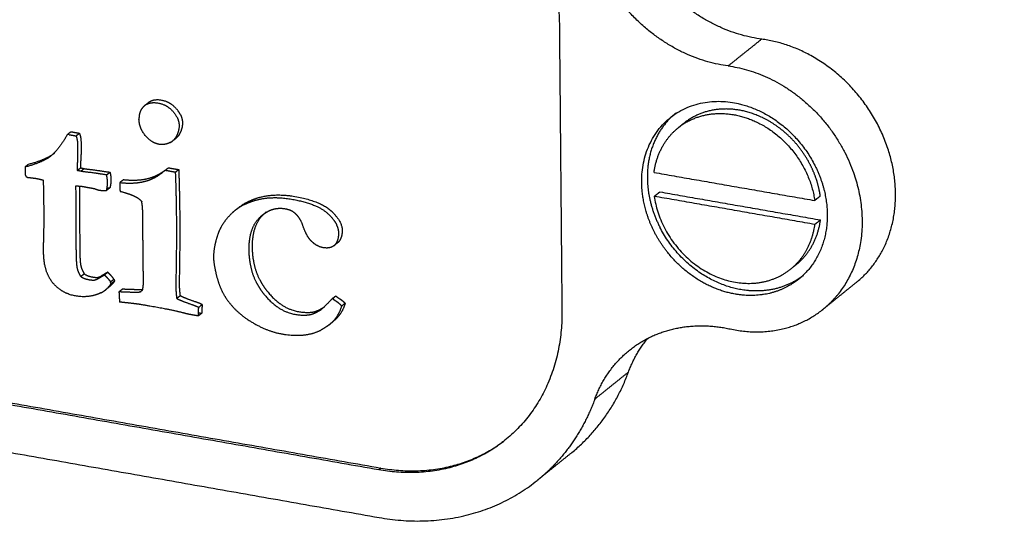
# Model space of a CAD drawing. Units: millimetres. Extents: x 0 to 2320, y 0 to 2076.
# Drawn here: x 1867 to 1889, y 1512 to 1523 of the extents above; entities that cross this region are included whole.
import ezdxf

# ---------------------------------------------------------------- set-up
doc = ezdxf.new("R2010")
doc.units = ezdxf.units.MM
doc.header["$MEASUREMENT"] = 0
doc.layers.add('PROIEZIONI 2D$Visible$Curves', color=7, linetype='Continuous', true_color=0x000000)
doc.layers.add('PROIEZIONI 2D$Visible$SceneSilhouetteCurves', color=7, linetype='Continuous', lineweight=50, true_color=0x000000)

msp = doc.modelspace()

# ---------------------------------------------------------------- linework, layer by layer
at = {"layer": 'PROIEZIONI 2D$Visible$Curves', "color": 9, "lineweight": -3, "true_color": 0xb0c4de}
for points, weights, degree in [([(1601.336, 1612.218), (1868.296, 1568.261), (2169.499, 1518.667)], [3887.37166448, 3666.40323313, 3445.43480178], 2), ([(2167.339, 1515.854), (1865.159, 1565.801), (1597.452, 1610.051)], [3433.69870672, 3654.77663086, 3875.854555], 2), ([(2166.861, 1514.971), (1864.867, 1564.946), (1597.307, 1609.223)], [3433.1553264, 3654.07646271, 3874.99759902], 2), ([(1601.601, 1603.557), (1864.924, 1559.687), (2161.531, 1510.272)], [3874.34457179, 3656.96108648, 3439.57760117], 2), ([(2152.251, 1502.352), (1893.27, 1545.991), (1659.892, 1585.315)], [3438.5204284, 3627.12993186, 3815.73943532], 2), ([(2160.566, 1509.528), (1937.627, 1546.71), (1733.761, 1580.712)], [3440.26659605, 3601.19853315, 3762.13047026], 2), ([(2150.33, 1443.401), (1862.929, 1495.251), (1606.9, 1541.44)], [3469.48794526, 3682.04597219, 3894.60399913], 2), ([(2156.832, 1438.487), (1864.74, 1491.402), (1604.982, 1538.459)], [3052.75320691, 3242.76000903, 3432.76681116], 2), ([(2159.075, 1437.925), (1867.376, 1490.778), (1607.914, 1537.79)], [3477.6260349, 3693.6644965, 3909.7029581], 2), ([(2163.965, 1431.579), (1865.722, 1485.944), (1601.106, 1534.179)], [3476.97300767, 3697.89414398, 3918.81528029], 2), ([(1883.233, 1522.393), (1881.008, 1522.686), (1880.225, 1524.978)], [3648.91118262, 2948.19636832, 3650.09054242], 2), ([(1882.497, 1521.805), (1880.271, 1522.098), (1879.487, 1524.392)], [3646.29365773, 2946.08252629, 3647.47301754], 2), ([(1878.795, 1522.713), (1878.823, 1519.566), (1878.851, 1516.422)], [3649.01351226, 3650.74771781, 3652.48192336], 2), ([(1883.233, 1522.393), (1882.865, 1522.099), (1882.497, 1521.805)], [3648.91118262, 3647.60242017, 3646.29365773], 2), ([(1869.715, 1520.947), (1869.736, 1520.964), (1869.758, 1520.981)], [3657.93381039, 3658.00946993, 3658.08512948], 2), ([(1869.758, 1520.981), (1869.751, 1520.975), (1869.745, 1520.969), (1869.738, 1520.962)], [3658.12646081, 3658.13589366, 3658.14516971, 3658.15429034], 3), ([(1869.738, 1520.962), (1869.738, 1520.962), (1869.738, 1520.961), (1869.738, 1520.961)], [3658.15429034, 3658.15464688, 3658.15500318, 3658.15535925], 3), ([(1869.758, 1520.981), (1869.762, 1520.984), (1869.766, 1520.988)], [3658.08512948, 3658.10019211, 3658.11525474], 2), ([(1881.231, 1520.675), (1881.293, 1520.724), (1881.354, 1520.773)], [3114.6068028, 3114.79303499, 3114.97926718], 2), ([(1868.006, 1520.305), (1867.878, 1520.083), (1867.758, 1519.926), (1867.645, 1519.835)], [3659.68243324, 3659.91945614, 3660.11305639, 3660.26388024], 3), ([(1868.006, 1520.305), (1868.043, 1520.334), (1868.081, 1520.364)], [3659.68243324, 3659.81330948, 3659.94418573], 2), ([(1868.043, 1520.298), (1868.031, 1520.301), (1868.019, 1520.303), (1868.006, 1520.305)], [3659.65369226, 3659.66327258, 3659.67285291, 3659.68243324], 3), ([(1868.043, 1520.298), (1868.093, 1520.29), (1868.144, 1520.281), (1868.194, 1520.272)], [3659.65369226, 3659.61458975, 3659.57548724, 3659.53638473], 3), ([(1868.194, 1520.272), (1868.231, 1520.302), (1868.268, 1520.331)], [3659.53638473, 3659.66726098, 3659.79813722], 2), ([(1870.255, 1520.124), (1870.289, 1520.142), (1870.319, 1520.164), (1870.344, 1520.191)], [3657.81201234, 3657.77182852, 3657.7332276, 3657.69645058], 3), ([(1870.384, 1520.218), (1870.351, 1520.192), (1870.317, 1520.166)], [3658.00571044, 3657.88876974, 3657.77182904], 2), ([(1870.345, 1520.193), (1870.345, 1520.192), (1870.344, 1520.192), (1870.344, 1520.191)], [3657.69393438, 3657.69477216, 3657.69561089, 3657.69645058], 3), ([(1870.344, 1520.191), (1870.344, 1520.191), (1870.345, 1520.192), (1870.345, 1520.192)], [3658.05624187, 3658.05563803, 3658.05503457, 3658.05443148], 3), ([(1870.345, 1520.192), (1870.355, 1520.198), (1870.365, 1520.204), (1870.375, 1520.211)], [3658.05443148, 3658.04209223, 3658.02990992, 3658.01789181], 3), ([(1867.718, 1519.893), (1867.682, 1519.864), (1867.645, 1519.836)], [3660.52156761, 3660.39409327, 3660.26661893], 2), ([(1867.153, 1519.652), (1867.116, 1519.622), (1867.079, 1519.593)], [3661.15847948, 3661.02760324, 3660.89672699], 2), ([(1884.398, 1519.628), (1884.667, 1519.099), (1884.671, 1518.545)], [3350.312724, 3379.24756599, 3646.21742224], 2), ([(1867.094, 1519.384), (1867.108, 1519.375), (1867.122, 1519.365), (1867.136, 1519.356)], [3661.00120116, 3660.99398454, 3660.98676792, 3660.97955129], 3), ([(1868.221, 1519.513), (1868.258, 1519.543), (1868.295, 1519.572)], [3659.93881665, 3660.06969289, 3660.20056914], 2), ([(1868.299, 1519.496), (1868.273, 1519.502), (1868.247, 1519.508), (1868.221, 1519.513)], [3659.88023031, 3659.89975909, 3659.91928787, 3659.93881665], 3), ([(1868.373, 1519.555), (1868.336, 1519.526), (1868.299, 1519.496)], [3660.1419828, 3660.01110655, 3659.88023031], 2), ([(1868.864, 1519.417), (1868.901, 1519.447), (1868.938, 1519.476)], [3659.42848158, 3659.55935782, 3659.69023407], 2), ([(1870.144, 1519.514), (1870.132, 1519.503), (1870.12, 1519.494), (1870.108, 1519.484)], [3658.25144247, 3658.26792174, 3658.28414669, 3658.30011895], 3), ([(1870.144, 1519.514), (1870.181, 1519.543), (1870.218, 1519.573)], [3658.25144247, 3658.38231871, 3658.51319495], 2), ([(1870.37, 1519.474), (1870.295, 1519.487), (1870.22, 1519.501), (1870.144, 1519.514)], [3658.07517703, 3658.13393218, 3658.19268732, 3658.25144247], 3), ([(1870.37, 1519.474), (1870.408, 1519.504), (1870.445, 1519.533)], [3658.07517703, 3658.20605327, 3658.33692952], 2), ([(1868.192, 1519.178), (1868.246, 1519.173), (1868.3, 1519.168), (1868.354, 1519.163)], [3660.15244486, 3660.10801353, 3660.0635822, 3660.01915088], 3), ([(1869.23, 1519.308), (1869.193, 1519.279), (1869.156, 1519.249)], [3659.52827041, 3659.39739417, 3659.26651792], 2), ([(1869.156, 1519.249), (1869.157, 1519.185), (1869.157, 1519.12), (1869.158, 1519.056)], [3659.26651792, 3659.30223672, 3659.33795551, 3659.37367431], 3), ([(1868.938, 1519.136), (1868.901, 1519.106), (1868.864, 1519.077)], [3659.88119957, 3659.75032333, 3659.61944709], 2), ([(1868.877, 1519.134), (1868.896, 1519.134), (1868.916, 1519.135), (1868.938, 1519.136)], [3659.93626794, 3659.91969802, 3659.9013814, 3659.88119957], 3), ([(1871.883, 1518.766), (1871.827, 1518.738), (1871.775, 1518.706), (1871.727, 1518.671)], [3657.14676804, 3657.21129993, 3657.27470285, 3657.33694918], 3), ([(1871.726, 1518.672), (1871.745, 1518.687), (1871.764, 1518.701)], [3657.51415653, 3657.58061891, 3657.64708128], 2), ([(1872.289, 1518.541), (1872.326, 1518.57), (1872.363, 1518.594), (1872.402, 1518.614)], [3656.91708879, 3656.86898619, 3656.82257179, 3656.77777514], 3), ([(1872.289, 1518.541), (1872.325, 1518.57), (1872.361, 1518.598)], [3656.91799368, 3657.04496369, 3657.1719337], 2), ([(1882.873, 1518.596), (1882.873, 1518.597), (1882.872, 1518.597)], [3450.89029938, 3451.03927213, 3451.1897517], 2), ([(1884.671, 1518.545), (1884.68, 1517.417), (1883.772, 1516.954)], [3646.21742224, 2982.73683111, 3145.3373455], 2), ([(1873.928, 1517.926), (1873.895, 1517.9), (1873.862, 1517.874)], [3656.18595274, 3656.06955236, 3655.95315198], 2), ([(1873.888, 1517.9), (1873.889, 1517.901), (1873.889, 1517.901), (1873.89, 1517.901)], [3656.23536357, 3656.23465374, 3656.23394373, 3656.23323353], 3), ([(1874.832, 1512.949), (1861.952, 1515.219), (1849.142, 1517.475)], [3657.9457052, 3667.99113621, 3678.03656721], 2), ([(1868.374, 1517.247), (1868.337, 1517.217), (1868.3, 1517.188)], [3661.43809582, 3661.30721958, 3661.17634333], 2), ([(1868.816, 1517.224), (1868.853, 1517.254), (1868.89, 1517.283)], [3660.703245, 3660.83412125, 3660.96499749], 2), ([(1868.816, 1517.224), (1868.871, 1517.171), (1868.917, 1517.12), (1868.949, 1517.071)], [3660.703245, 3660.68445549, 3660.67322022, 3660.67205725], 3), ([(1869.024, 1517.13), (1868.991, 1517.179), (1868.945, 1517.23), (1868.89, 1517.283)], [3660.93380974, 3660.93497271, 3660.94620798, 3660.96499749], 3), ([(1868.873, 1516.923), (1868.906, 1516.954), (1868.936, 1516.989), (1868.963, 1517.028)], [3660.82227512, 3660.77505969, 3660.72899483, 3660.68415523], 3), ([(1868.949, 1517.071), (1868.986, 1517.1), (1869.024, 1517.13)], [3660.67205725, 3660.80293349, 3660.93380974], 2), ([(1868.963, 1517.028), (1868.958, 1517.042), (1868.954, 1517.057), (1868.949, 1517.071)], [3660.68415523, 3660.68012257, 3660.67608991, 3660.67205725], 3), ([(1869.037, 1517.087), (1869, 1517.058), (1868.963, 1517.028)], [3660.94590771, 3660.81503147, 3660.68415523], 2), ([(1884.107, 1517.181), (1884.076, 1517.156), (1884.045, 1517.131)], [3114.2025541, 3114.10842498, 3114.01429586], 2), ([(1885.31, 1517.06), (1884.943, 1516.764), (1884.576, 1516.468)], [3116.13761725, 3115.02030269, 3113.90298813], 2), ([(1868.739, 1516.831), (1868.777, 1516.85), (1868.812, 1516.873), (1868.844, 1516.898)], [3660.99104748, 3660.94707264, 3660.90392795, 3660.8616649], 3), ([(1868.844, 1516.898), (1868.854, 1516.906), (1868.863, 1516.915), (1868.873, 1516.923)], [3660.8616649, 3660.84844822, 3660.83531777, 3660.82227512], 3), ([(1868.869, 1516.92), (1868.869, 1516.92), (1868.869, 1516.92)], [3660.95476695, 3660.95464183, 3660.95451672], 2), ([(1868.917, 1516.958), (1868.895, 1516.94), (1868.872, 1516.923)], [3661.12395458, 3661.04535497, 3660.96675535], 2), ([(1869.21, 1516.91), (1869.173, 1516.881), (1869.135, 1516.851)], [3660.89374065, 3660.7628644, 3660.63198816], 2), ([(1869.135, 1516.851), (1869.139, 1516.777), (1869.143, 1516.703), (1869.147, 1516.629)], [3660.63198816, 3660.6701156, 3660.70824305, 3660.7463705], 3), ([(1869.601, 1516.852), (1869.608, 1516.855), (1869.614, 1516.86), (1869.62, 1516.864)], [3660.22310818, 3660.21484104, 3660.20683551, 3660.19912272], 3), ([(1870.402, 1516.709), (1870.439, 1516.738), (1870.476, 1516.768)], [3659.60056115, 3659.73143739, 3659.86231364], 2), ([(1870.884, 1516.514), (1870.922, 1516.544), (1870.959, 1516.573)], [3659.28633586, 3659.41721211, 3659.54808835], 2), ([(1873.816, 1516.704), (1873.853, 1516.733), (1873.89, 1516.763)], [3656.61009383, 3656.74097008, 3656.87184632], 2), ([(1873.824, 1516.697), (1873.821, 1516.699), (1873.818, 1516.702), (1873.816, 1516.704)], [3656.6066497, 3656.60778554, 3656.60893348, 3656.61009383], 3), ([(1873.897, 1516.646), (1873.879, 1516.655), (1873.856, 1516.671), (1873.824, 1516.697)], [3656.5711597, 3656.58167623, 3656.59333137, 3656.6066497], 3), ([(1874.021, 1516.541), (1873.988, 1516.58), (1873.946, 1516.614), (1873.897, 1516.646)], [3656.52166085, 3656.52836639, 3656.54632121, 3656.5711597], 3), ([(1874.095, 1516.6), (1874.058, 1516.571), (1874.021, 1516.541)], [3656.78341334, 3656.65253709, 3656.52166085], 2), ([(1849.156, 1516.435), (1861.964, 1514.176), (1874.842, 1511.904)], [3678.61463573, 3668.56920472, 3658.52377372], 2), ([(1870.877, 1516.325), (1870.879, 1516.388), (1870.882, 1516.451), (1870.884, 1516.514)], [3659.39919895, 3659.36157792, 3659.32395689, 3659.28633586], 3), ([(1870.951, 1516.384), (1870.914, 1516.355), (1870.877, 1516.325)], [3659.66095144, 3659.5300752, 3659.39919895], 2), ([(1870.88, 1516.394), (1870.901, 1516.391), (1870.924, 1516.388), (1870.951, 1516.384)], [3659.71753033, 3659.70127778, 3659.68246815, 3659.66095144], 3), ([(1873.646, 1516.526), (1873.632, 1516.515), (1873.619, 1516.504)], [3657.18760666, 3657.13877523, 3657.08994381], 2), ([(1873.784, 1516.163), (1873.902, 1516.268), (1873.981, 1516.393), (1874.021, 1516.541)], [3656.94059297, 3656.77875314, 3656.63993398, 3656.52166085], 3), ([(1878.851, 1516.422), (1878.866, 1514.614), (1877.602, 1513.599)], [3652.48192336, 3099.28679134, 3120.55576605], 2), ([(1882.544, 1516.039), (1883.724, 1515.782), (1884.576, 1516.468)], [3649.47036136, 3359.02836769, 3642.17288387], 2), ([(1873.749, 1516.133), (1873.761, 1516.143), (1873.773, 1516.153), (1873.784, 1516.163)], [3656.98855197, 3656.97234561, 3656.95636004, 3656.94059297], 3), ([(1873.823, 1516.192), (1873.804, 1516.177), (1873.785, 1516.162)], [3657.25027671, 3657.18360038, 3657.11692406], 2), ([(1880.741, 1515.837), (1881.559, 1516.253), (1882.544, 1516.039)], [3299.89115828, 3301.95992654, 3649.47036136], 2), ([(1879.573, 1514.501), (1879.907, 1515.408), (1880.734, 1515.833)], [3652.92504576, 3299.46077594, 3299.87926381], 2), ([(1880.31, 1515.093), (1880.462, 1515.507), (1880.734, 1515.833)], [3655.54257065, 3485.26790001, 3397.05838083], 2), ([(1880.734, 1515.833), (1880.738, 1515.835), (1880.741, 1515.837)], [3554.93919784, 3554.29844378, 3553.66634715], 2), ([(1879.045, 1513.31), (1879.909, 1514.005), (1880.31, 1515.093)], [3345.41188429, 3403.28630752, 3655.54257065], 2), ([(1880.31, 1515.093), (1879.942, 1514.797), (1879.573, 1514.501)], [3655.54257065, 3654.2338082, 3652.92504576], 2), ([(1879.573, 1514.501), (1879.262, 1513.656), (1878.66, 1513.037)], [3652.92504576, 3577.29300813, 3621.06455881], 2), ([(1879.046, 1513.311), (1878.677, 1513.014), (1878.308, 1512.717)], [3122.63985367, 3121.52252532, 3120.40519697], 2), ([(1878.309, 1512.718), (1878.493, 1512.866), (1878.659, 1513.036)], [3343.11865919, 3355.30604143, 3376.06951192], 2), ([(1878.659, 1513.036), (1878.659, 1513.037), (1878.66, 1513.037)], [3376.06951192, 3376.14865942, 3376.22793153], 2), ([(1874.842, 1511.904), (1876.857, 1511.549), (1878.309, 1512.718)], [3658.52377372, 3249.88770169, 3343.11865919], 2)]:
    msp.add_rational_spline(points, weights, degree=degree, dxfattribs=at)
at = {"layer": 'PROIEZIONI 2D$Visible$Curves', "color": 9, "true_color": 0xb0c4de}
for points, weights in [([(1784.054, 1582.205), (1969.047, 1551.747), (2169.501, 1518.745)], [3305.68570065, 3178.20991691, 3050.73413317]), ([(2075.798, 1447.246), (1877.166, 1483.469), (1693.998, 1516.873)], [3109.76561217, 3241.04157435, 3372.31753653])]:
    msp.add_rational_spline(points, weights, degree=2, dxfattribs=at)
at = {"layer": 'PROIEZIONI 2D$Visible$Curves', "color": 18, "lineweight": -3, "true_color": 0x030303}
for points, weights, degree in [([(1878.247, 1524.878), (1878.785, 1523.821), (1878.795, 1522.713)], [3171.14929738, 3288.84501706, 3649.01351226], 2), ([(1869.766, 1520.988), (1869.766, 1520.988), (1869.766, 1520.988), (1869.766, 1520.988)], [3658.11532427, 3658.1153218, 3658.11531933, 3658.11531685], 3), ([(1868.081, 1520.364), (1868.143, 1520.353), (1868.206, 1520.342), (1868.268, 1520.331)], [3659.94418573, 3659.89550289, 3659.84682006, 3659.79813722], 3), ([(1868.295, 1519.572), (1868.321, 1519.566), (1868.347, 1519.561), (1868.373, 1519.555)], [3660.20056914, 3660.18104036, 3660.16151158, 3660.1419828], 3), ([(1870.218, 1519.573), (1870.294, 1519.559), (1870.369, 1519.546), (1870.445, 1519.533)], [3658.51319495, 3658.45443981, 3658.39568466, 3658.33692952], 3), ([(1872.361, 1518.599), (1872.349, 1518.589), (1872.337, 1518.579), (1872.325, 1518.568)], [3657.18136152, 3657.19755571, 3657.2139409, 3657.23051978], 3), ([(1873.922, 1517.921), (1873.912, 1517.914), (1873.901, 1517.907), (1873.89, 1517.901)], [3656.19380041, 3656.20701467, 3656.22015547, 3656.23323353], 3), ([(1849.193, 1517.515), (1862.002, 1515.258), (1874.881, 1512.989)], [3678.21106887, 3668.16563786, 3658.12020686], 2), ([(1869.037, 1517.087), (1869.004, 1517.037), (1868.964, 1516.994), (1868.918, 1516.957)], [3660.94590771, 3661.00326035, 3661.06261752, 3661.12382291], 3), ([(1869.024, 1517.13), (1869.028, 1517.115), (1869.033, 1517.101), (1869.037, 1517.087)], [3660.93380974, 3660.9378424, 3660.94187506, 3660.94590771], 3), ([(1869.65, 1516.901), (1869.651, 1516.901), (1869.651, 1516.901), (1869.651, 1516.901)], [3660.51188417, 3660.51169037, 3660.51149669, 3660.51130311], 3), ([(1870.959, 1516.573), (1870.956, 1516.51), (1870.953, 1516.447), (1870.951, 1516.384)], [3659.54808835, 3659.58570938, 3659.62333041, 3659.66095144], 3), ([(1874.095, 1516.6), (1874.051, 1516.437), (1873.961, 1516.303), (1873.823, 1516.193)], [3656.78341334, 3656.91320945, 3657.06775007, 3657.2503059], 3), ([(1873.825, 1516.697), (1873.853, 1516.726), (1873.875, 1516.748), (1873.89, 1516.763)], [3656.96547097, 3656.92417994, 3656.89325905, 3656.87184632], 3), ([(1873.89, 1516.763), (1873.926, 1516.733), (1873.952, 1516.715), (1873.971, 1516.705)], [3656.87184632, 3656.85708014, 3656.84432561, 3656.83291219], 3), ([(1873.971, 1516.705), (1874.02, 1516.673), (1874.062, 1516.639), (1874.095, 1516.6)], [3656.83291219, 3656.80807369, 3656.79011887, 3656.78341334], 3), ([(1873.786, 1516.164), (1873.785, 1516.164), (1873.784, 1516.163), (1873.783, 1516.163)], [3657.29892317, 3657.2998559, 3657.30078932, 3657.30172345], 3), ([(1877.602, 1513.599), (1876.441, 1512.666), (1874.832, 1512.949)], [3655.15481559, 3398.72167893, 3657.9457052], 2), ([(1874.881, 1512.989), (1876.45, 1512.712), (1877.601, 1513.598)], [3658.12020686, 3404.88628292, 3643.73019879], 2), ([(1874.881, 1512.989), (1874.857, 1512.969), (1874.832, 1512.949)], [3658.12020686, 3658.03295603, 3657.9457052], 2)]:
    msp.add_rational_spline(points, weights, degree=degree, dxfattribs=at)
at = {"layer": 'PROIEZIONI 2D$Visible$Curves', "color": 9, "lineweight": -3, "true_color": 0xb0c4de}
for points, weights, degree, knots in [([(1885.31, 1517.06), (1885.317, 1517.066), (1885.324, 1517.072), (1886.179, 1517.772), (1886.169, 1519.002), (1886.16, 1520.232), (1885.292, 1521.234), (1884.424, 1522.236), (1883.233, 1522.393)], [3644.61705401, 3647.31118363, 3650.05726887, 3356.67067103, 3648.24404257, 3355.42392524, 3647.76348708, 3355.78653778, 3648.91118262], 2, [-13.339162, -13.339162, -13.339162, -13.297377, -13.297377, -8.864918, -8.864918, -4.432459, -4.432459, 0, 0, 0]), ([(1882.497, 1521.805), (1884.436, 1521.549), (1885.206, 1519.573), (1885.834, 1517.961), (1884.911, 1516.805)], [3646.29365773, 2995.21376147, 3645.17893194, 3097.66441052, 3475.20428988], 2, [0, 0, 0, 6.668764, 6.668764, 12.2925, 12.2925, 12.2925]), ([(1869.748, 1520.967), (1869.745, 1520.965), (1869.741, 1520.963), (1869.738, 1520.961), (1869.72, 1520.951), (1869.703, 1520.94), (1869.688, 1520.926), (1869.611, 1520.859), (1869.573, 1520.765), (1869.574, 1520.642)], [3657.78303804, 3657.7870537, 3657.79107836, 3657.79511209, 3657.8162405, 3657.837618, 3657.8592571, 3657.96403154, 3658.04967418, 3658.11803256], 3, [-0.8137598, -0.8137598, -0.8137598, -0.8137598, -0.7891094, -0.7891094, -0.7891094, -0.6599922, -0.6599922, -0.6599922, 0, 0, 0, 0]), ([(1869.748, 1520.967), (1869.816, 1521.001), (1869.897, 1521.009), (1870.123, 1520.97), (1870.23, 1520.908), (1870.406, 1520.71), (1870.453, 1520.608), (1870.455, 1520.424), (1870.436, 1520.351), (1870.401, 1520.277), (1870.386, 1520.246), (1870.368, 1520.217), (1870.345, 1520.193)], [3657.78303804, 3657.70412227, 3657.62867903, 3657.45280576, 3657.39372701, 3657.35012701, 3657.36660459, 3657.4682184, 3657.52581991, 3657.59785934, 3657.62822473, 3657.66031154, 3657.69393438], 3, [0.81376, 0.81376, 0.81376, 0.81376, 1.29819, 1.29819, 1.986771, 1.986771, 2.675352, 2.675352, 3.17027, 3.17027, 3.17027, 3.394381, 3.394381, 3.394381, 3.394381]), ([(1870.482, 1520.739), (1870.46, 1520.783), (1870.43, 1520.825), (1870.304, 1520.967), (1870.197, 1521.029), (1869.944, 1521.073), (1869.844, 1521.053), (1869.766, 1520.988)], [3657.62701283, 3657.62204706, 3657.62438216, 3657.6554795, 3657.71455825, 3657.91178696, 3658.01048173, 3658.11531685], 3, [3.288515, 3.288515, 3.288515, 3.288515, 3.582183, 3.582183, 4.270764, 4.270764, 4.897627, 4.897627, 4.897627, 4.897627]), ([(1880.875, 1518.174), (1880.606, 1518.702), (1880.601, 1519.256), (1880.583, 1521.354), (1882.618, 1521), (1883.804, 1520.793), (1884.398, 1519.628)], [3172.42075146, 3290.00580924, 3649.36893631, 2579.67600794, 3646.63703993, 2937.27350853, 3168.99269776], 2, [10.452304, 10.452304, 10.452304, 12.566371, 12.566371, 18.849556, 18.849556, 23.018193, 23.018193, 23.018193]), ([(1881.354, 1520.773), (1880.744, 1520.285), (1880.725, 1519.42), (1880.712, 1518.834), (1880.998, 1518.273)], [3648.46327468, 3370.79765177, 3649.76800888, 3456.75453, 3531.90511847], 2, [-15.837852, -15.837852, -15.837852, -12.692329, -12.692329, -10.508782, -10.508782, -10.508782]), ([(1870.255, 1520.124), (1870.25, 1520.122), (1870.246, 1520.12), (1870.167, 1520.084), (1870.09, 1520.074), (1869.906, 1520.106), (1869.805, 1520.171), (1869.622, 1520.39), (1869.576, 1520.511), (1869.574, 1520.642)], [3657.81201234, 3657.81705828, 3657.82212917, 3657.91100567, 3657.9843722, 3658.12790263, 3658.1800977, 3658.21764872, 3658.19008599, 3658.11803256], 3, [3.644544, 3.644544, 3.644544, 3.644544, 3.675256, 3.675256, 4.180242, 4.180242, 4.874598, 4.874598, 5.568954, 5.568954, 5.568954, 5.568954]), ([(1868.194, 1520.272), (1868.217, 1520.208), (1868.227, 1520.143), (1868.229, 1519.956), (1868.23, 1519.862), (1868.228, 1519.796), (1868.225, 1519.728), (1868.22, 1519.661), (1868.217, 1519.594), (1868.216, 1519.581), (1868.217, 1519.554), (1868.221, 1519.513)], [3659.53638473, 3659.55201362, 3659.57956234, 3659.68302367, 3659.73475434, 3659.77422289, 3659.81438042, 3659.8560704, 3659.89699416, 3659.90501026, 3659.91916444, 3659.93881665], 3, [0, 0, 0, 0, 0.325477, 0.325477, 0.911337, 0.911337, 0.911337, 1.30212, 1.30212, 1.30212, 1.455877, 1.455877, 1.455877, 1.455877]), ([(1867.079, 1519.593), (1867.336, 1519.662), (1867.525, 1519.742), (1867.642, 1519.833), (1867.643, 1519.834), (1867.645, 1519.835)], [3660.89672699, 3660.63246497, 3660.42108258, 3660.26760897, 3660.26574789, 3660.26388024], 3, [0, 0, 0, 0, 1.28903, 1.28903, 1.304796, 1.304796, 1.304796, 1.304796]), ([(1867.079, 1519.593), (1867.073, 1519.507), (1867.074, 1519.457), (1867.074, 1519.424), (1867.081, 1519.406), (1867.094, 1519.384)], [3660.89672699, 3660.94979877, 3660.97751163, 3660.99598686, 3661.00018833, 3661.00120116], 3, [0, 0, 0, 0, 0.1628005, 0.1628005, 0.4070012, 0.4070012, 0.4070012, 0.4070012]), ([(1868.864, 1519.417), (1868.712, 1519.437), (1868.628, 1519.453), (1868.612, 1519.455), (1868.415, 1519.479), (1868.308, 1519.491), (1868.299, 1519.496)], [3659.42848158, 3659.55052628, 3659.61557346, 3659.62858668, 3659.78773199, 3659.8745236, 3659.88023031], 3, [0, 0, 0, 0, 0.498897, 0.498897, 0.498897, 1.120821, 1.120821, 1.120821, 1.120821]), ([(1868.864, 1519.077), (1868.88, 1519.144), (1868.885, 1519.203), (1868.884, 1519.3), (1868.877, 1519.355), (1868.864, 1519.417)], [3659.61944709, 3659.5680587, 3659.52976711, 3659.47618892, 3659.4516647, 3659.42848158], 3, [0, 0, 0, 0, 0.341406, 0.341406, 0.6600516, 0.6600516, 0.6600516, 0.6600516]), ([(1869.156, 1519.249), (1869.385, 1519.223), (1869.589, 1519.237), (1869.759, 1519.291), (1869.866, 1519.324), (1869.983, 1519.385), (1870.108, 1519.484)], [3659.26651792, 3659.08034432, 3658.89399257, 3658.71434636, 3658.60178357, 3658.46430122, 3658.30011895], 3, [0, 0, 0, 0, 1.243087, 1.243087, 1.243087, 2.114428, 2.114428, 2.114428, 2.114428]), ([(1870.144, 1519.514), (1870.034, 1519.432), (1869.929, 1519.38), (1869.833, 1519.35), (1869.663, 1519.296), (1869.46, 1519.281), (1869.23, 1519.308)], [3658.61162349, 3658.75403565, 3658.87509871, 3658.97609884, 3659.15574505, 3659.3420968, 3659.52827041], 3, [0.174273, 0.174273, 0.174273, 0.174273, 0.956108, 0.956108, 0.956108, 2.199195, 2.199195, 2.199195, 2.199195]), ([(1870.37, 1519.474), (1870.383, 1519.188), (1870.39, 1518.82), (1870.395, 1518.368), (1870.399, 1517.902), (1870.387, 1517.438), (1870.383, 1516.972), (1870.382, 1516.876), (1870.391, 1516.788), (1870.402, 1516.709)], [3658.07517703, 3658.22466232, 3658.42537186, 3658.67478758, 3658.93282507, 3659.20429231, 3659.46904468, 3659.52399709, 3659.56562233, 3659.60056115], 3, [0, 0, 0, 0, 2.109742, 2.109742, 2.109742, 4.788823, 4.788823, 4.788823, 5.289481, 5.289481, 5.289481, 5.289481]), ([(1867.482, 1519.296), (1867.447, 1519.304), (1867.413, 1519.312), (1867.378, 1519.321), (1867.298, 1519.34), (1867.217, 1519.344), (1867.136, 1519.356)], [3660.71011699, 3660.7357448, 3660.76137261, 3660.78700042, 3660.84673217, 3660.91536767, 3660.97955129], 3, [0, 0, 0, 0, 0.2049446, 0.2049446, 0.2049446, 0.6857711, 0.6857711, 0.6857711, 0.6857711]), ([(1868.739, 1516.831), (1868.707, 1516.815), (1868.673, 1516.801), (1868.636, 1516.789), (1868.497, 1516.744), (1868.347, 1516.733), (1867.978, 1516.798), (1867.813, 1516.893), (1867.682, 1517.053), (1867.553, 1517.211), (1867.485, 1517.431), (1867.482, 1517.715), (1867.48, 1517.916), (1867.489, 1518.116), (1867.492, 1518.317), (1867.497, 1518.641), (1867.485, 1518.969), (1867.482, 1519.296)], [3660.99104748, 3661.0285805, 3661.06671826, 3661.10542877, 3661.2522531, 3661.39117652, 3661.67823737, 3661.76970885, 3661.79468348, 3661.81934602, 3661.75547319, 3661.59843366, 3661.48696639, 3661.36710553, 3661.25144146, 3661.06434903, 3660.89055848, 3660.71011699], 3, [0.658777, 0.658777, 0.658777, 0.658777, 0.888763, 0.888763, 0.888763, 1.791761, 1.791761, 2.947598, 2.947598, 2.947598, 4.273001, 4.273001, 4.273001, 5.430697, 5.430697, 5.430697, 7.304042, 7.304042, 7.304042, 7.304042]), ([(1868.3, 1517.188), (1868.261, 1517.252), (1868.234, 1517.317), (1868.221, 1517.382), (1868.207, 1517.448), (1868.201, 1517.609), (1868.199, 1517.863), (1868.197, 1518.301), (1868.195, 1518.739), (1868.192, 1519.178)], [3661.17634333, 3661.17515236, 3661.16177598, 3661.13701091, 3661.11198027, 3661.02679444, 3660.88540539, 3660.64108521, 3660.39676503, 3660.15244486], 3, [0, 0, 0, 0, 0.383001, 0.383001, 0.383001, 1.29986, 1.29986, 1.29986, 3.818358, 3.818358, 3.818358, 3.818358]), ([(1868.354, 1519.163), (1868.374, 1519.158), (1868.395, 1519.153), (1868.415, 1519.149), (1868.473, 1519.139), (1868.531, 1519.129), (1868.59, 1519.118)], [3660.01915088, 3660.00381889, 3659.98910275, 3659.97315493, 3659.92782953, 3659.88250413, 3659.83717873], 3, [0, 0, 0, 0, 0.1217286, 0.1217286, 0.1217286, 0.466899, 0.466899, 0.466899, 0.466899]), ([(1868.59, 1519.118), (1868.645, 1519.095), (1868.68, 1519.086), (1868.735, 1519.076), (1868.79, 1519.073), (1868.864, 1519.077)], [3659.83717873, 3659.80176151, 3659.77591018, 3659.73310286, 3659.68660049, 3659.61944709], 3, [0, 0, 0, 0, 0.1619896, 0.1619896, 0.5507646, 0.5507646, 0.5507646, 0.5507646]), ([(1869.158, 1519.056), (1869.32, 1519.014), (1869.432, 1518.975), (1869.498, 1518.939), (1869.563, 1518.905), (1869.608, 1518.867), (1869.635, 1518.829)], [3659.37367431, 3659.25516052, 3659.17869647, 3659.14068406, 3659.10325517, 3659.0846298, 3659.08296041], 3, [0, 0, 0, 0, 0.683083, 0.683083, 0.683083, 1.006771, 1.006771, 1.006771, 1.006771]), ([(1869.65, 1516.901), (1869.665, 1516.934), (1869.673, 1516.994), (1869.672, 1517.087), (1869.672, 1517.1), (1869.671, 1517.112), (1869.671, 1517.124), (1869.671, 1517.151), (1869.671, 1517.201), (1869.669, 1517.345), (1869.668, 1517.408), (1869.667, 1517.505), (1869.667, 1517.588), (1869.665, 1517.712), (1869.662, 1518.01), (1869.659, 1518.307), (1869.656, 1518.605), (1869.656, 1518.675), (1869.648, 1518.749), (1869.635, 1518.829)], [3660.15211365, 3660.12052908, 3660.0802576, 3660.02856433, 3660.02179008, 3660.01501582, 3660.00824157, 3659.99346138, 3659.96574852, 3659.886305, 3659.85120205, 3659.79762386, 3659.75143576, 3659.68307738, 3659.51864776, 3659.35421814, 3659.18978852, 3659.15099052, 3659.11538115, 3659.08296041], 3, [1.12505, 1.12505, 1.12505, 1.12505, 1.473869, 1.473869, 1.473869, 1.544181, 1.544181, 1.544181, 1.972208, 1.972208, 2.380778, 2.380778, 2.669181, 2.669181, 2.669181, 4.375857, 4.375857, 4.375857, 4.800519, 4.800519, 4.800519, 4.800519]), ([(1871.883, 1518.766), (1871.968, 1518.809), (1872.061, 1518.844), (1872.163, 1518.87), (1872.387, 1518.927), (1872.637, 1518.934), (1873.304, 1518.817), (1873.573, 1518.71), (1873.811, 1518.477), (1873.872, 1518.399), (1873.91, 1518.324)], [3657.14676804, 3657.04824882, 3656.94709827, 3656.84341466, 3656.61521249, 3656.3919662, 3655.87324221, 3655.69749719, 3655.62009638, 3655.61085436, 3655.61936481], 3, [10.782195, 10.782195, 10.782195, 10.782195, 11.393262, 11.393262, 11.393262, 12.325969, 12.325969, 13.601741, 13.601741, 14.30123, 14.30123, 14.30123, 14.30123]), ([(1871.727, 1518.671), (1871.685, 1518.641), (1871.646, 1518.608), (1871.61, 1518.573), (1871.463, 1518.432), (1871.357, 1518.275), (1871.298, 1518.097), (1871.239, 1517.917), (1871.208, 1517.755), (1871.211, 1517.485), (1871.242, 1517.33), (1871.291, 1517.147), (1871.342, 1516.961), (1871.42, 1516.799), (1871.519, 1516.663), (1871.65, 1516.483), (1871.825, 1516.324), (1872.047, 1516.19), (1872.264, 1516.058), (1872.488, 1515.969), (1873.052, 1515.87), (1873.337, 1515.899), (1873.563, 1516.014)], [3657.33694918, 3657.39033324, 3657.44286659, 3657.49453183, 3657.70273959, 3657.88351952, 3658.03505972, 3658.18821206, 3658.30576902, 3658.45541845, 3658.51480013, 3658.5741944, 3658.634342, 3658.65671336, 3658.64616771, 3658.63227822, 3658.56794494, 3658.44885685, 3658.33187631, 3658.18584181, 3657.74681798, 3657.48052745, 3657.21814206], 3, [16.998641, 16.998641, 16.998641, 16.998641, 17.341915, 17.341915, 17.341915, 18.553803, 18.553803, 18.553803, 19.567916, 19.567916, 20.420692, 20.420692, 20.420692, 21.39332, 21.39332, 21.39332, 22.683164, 22.683164, 22.683164, 23.909605, 23.909605, 25.827701, 25.827701, 25.827701, 25.827701]), ([(1872.155, 1517.048), (1872.047, 1517.261), (1871.992, 1517.506), (1871.986, 1518.1), (1872.068, 1518.336), (1872.25, 1518.509), (1872.269, 1518.526), (1872.289, 1518.541)], [3657.87214841, 3657.84777465, 3657.75846028, 3657.4303508, 3657.2263165, 3656.9693865, 3656.94299286, 3656.91708879], 3, [4.050973, 4.050973, 4.050973, 4.050973, 5.325205, 5.325205, 6.790829, 6.790829, 6.96218, 6.96218, 6.96218, 6.96218]), ([(1872.229, 1517.107), (1872.121, 1517.32), (1872.066, 1517.565), (1872.06, 1518.159), (1872.142, 1518.395), (1872.312, 1518.556), (1872.318, 1518.562), (1872.325, 1518.568)], [3658.13390126, 3658.10952803, 3658.02021353, 3657.69210329, 3657.48806899, 3657.24880326, 3657.23963227, 3657.23051978], 3, [4.050966, 4.050966, 4.050966, 4.050966, 5.325205, 5.325205, 6.790829, 6.790829, 6.849635, 6.849635, 6.849635, 6.849635]), ([(1873.854, 1517.867), (1873.794, 1517.819), (1873.716, 1517.803), (1873.527, 1517.836), (1873.442, 1517.881), (1873.364, 1517.955), (1873.284, 1518.03), (1873.223, 1518.147), (1873.17, 1518.303), (1873.132, 1518.415), (1873.078, 1518.499), (1873.012, 1518.561), (1872.952, 1518.618), (1872.876, 1518.652), (1872.648, 1518.692), (1872.52, 1518.674), (1872.402, 1518.614)], [3655.92418297, 3656.00392989, 3656.08093603, 3656.2280508, 3656.2768931, 3656.30407154, 3656.33179354, 3656.31997268, 3656.27897088, 3656.2495663, 3656.24971077, 3656.27235946, 3656.29319626, 3656.34116825, 3656.5181614, 3656.64035655, 3656.77777514], 3, [16.16589, 16.16589, 16.16589, 16.16589, 16.721854, 16.721854, 17.233532, 17.233532, 17.233532, 17.96274, 17.96274, 17.96274, 18.515325, 18.515325, 18.515325, 19.124123, 19.124123, 20.100206, 20.100206, 20.100206, 20.100206]), ([(1873.888, 1517.9), (1873.936, 1517.957), (1873.958, 1518.042), (1873.956, 1518.204), (1873.941, 1518.263), (1873.91, 1518.324)], [3655.87550492, 3655.80199709, 3655.73532665, 3655.64543723, 3655.62637626, 3655.61936481], 3, [11.40174, 11.40174, 11.40174, 11.40174, 12.503063, 12.503063, 13.079346, 13.079346, 13.079346, 13.079346]), ([(1883.772, 1516.954), (1883.237, 1516.682), (1882.593, 1516.814), (1881.749, 1516.987), (1881.166, 1517.722), (1880.997, 1517.934), (1880.875, 1518.174)], [3551.7832981, 3431.85588572, 3648.99533154, 3371.13607674, 3649.73307338, 3564.58535676, 3531.48161207], 2, [-21.179196, -21.179196, -21.179196, -18.731458, -18.731458, -15.585935, -15.585935, -14.623939, -14.623939, -14.623939]), ([(1873.854, 1517.867), (1873.859, 1517.871), (1873.864, 1517.875), (1873.869, 1517.88), (1873.876, 1517.886), (1873.882, 1517.893), (1873.888, 1517.9)], [3655.92418297, 3655.91742922, 3655.91065582, 3655.90386133, 3655.89429988, 3655.88484718, 3655.87550492], 3, [11.2146863, 11.2146863, 11.2146863, 11.2146863, 11.2617709, 11.2617709, 11.2617709, 11.4017402, 11.4017402, 11.4017402, 11.4017402]), ([(1868.3, 1517.188), (1868.352, 1517.152), (1868.41, 1517.132), (1868.533, 1517.11), (1868.578, 1517.106), (1868.607, 1517.114), (1868.635, 1517.122), (1868.684, 1517.144), (1868.755, 1517.188), (1868.767, 1517.196), (1868.79, 1517.209), (1868.816, 1517.224)], [3661.17634333, 3661.15083428, 3661.11105146, 3661.0153645, 3660.97826389, 3660.9482111, 3660.9193976, 3660.86375943, 3660.77695381, 3660.76134452, 3660.73447477, 3660.703245], 3, [0, 0, 0, 0, 0.313278, 0.313278, 0.626557, 0.626557, 0.626557, 0.979025, 0.979025, 0.979025, 1.129908, 1.129908, 1.129908, 1.129908]), ([(1868.89, 1517.283), (1868.864, 1517.268), (1868.842, 1517.255), (1868.829, 1517.247), (1868.799, 1517.228), (1868.772, 1517.213), (1868.75, 1517.202)], [3660.96499749, 3660.99622726, 3661.02309701, 3661.0387063, 3661.07598134, 3661.10750937, 3661.13363425], 3, [0, 0, 0, 0, 0.1508831, 0.1508831, 0.1508831, 0.3022356, 0.3022356, 0.3022356, 0.3022356]), ([(1872.155, 1517.048), (1872.196, 1516.967), (1872.245, 1516.891), (1872.302, 1516.819), (1872.507, 1516.561), (1872.736, 1516.406), (1873.118, 1516.339), (1873.224, 1516.337), (1873.315, 1516.351), (1873.37, 1516.36), (1873.447, 1516.391), (1873.54, 1516.445), (1873.55, 1516.451), (1873.562, 1516.459), (1873.578, 1516.472)], [3657.87214841, 3657.88141634, 3657.88129488, 3657.87169275, 3657.83709757, 3657.72338832, 3657.42625516, 3657.33392098, 3657.24678709, 3657.1933987, 3657.10844296, 3656.9966207, 3656.98521813, 3656.96904382, 3656.94784074], 3, [23.329603, 23.329603, 23.329603, 23.329603, 23.814121, 23.814121, 23.814121, 25.314189, 25.314189, 26.054729, 26.054729, 26.054729, 26.573883, 26.573883, 26.573883, 26.730346, 26.730346, 26.730346, 26.730346]), ([(1869.601, 1516.852), (1869.58, 1516.841), (1869.555, 1516.835), (1869.523, 1516.837), (1869.394, 1516.841), (1869.264, 1516.846), (1869.135, 1516.851)], [3660.22310818, 3660.24690498, 3660.27286935, 3660.30025846, 3660.41083503, 3660.52141159, 3660.63198816], 3, [3.8696438, 3.8696438, 3.8696438, 3.8696438, 4.0266854, 4.0266854, 4.0266854, 4.800519, 4.800519, 4.800519, 4.800519]), ([(1869.65, 1516.901), (1869.635, 1516.897), (1869.617, 1516.895), (1869.597, 1516.896), (1869.468, 1516.9), (1869.339, 1516.905), (1869.21, 1516.91)], [3660.51188417, 3660.52789611, 3660.5446679, 3660.56201095, 3660.67258751, 3660.78316408, 3660.89374065], 3, [3.9272452, 3.9272452, 3.9272452, 3.9272452, 4.0266854, 4.0266854, 4.0266854, 4.800519, 4.800519, 4.800519, 4.800519]), ([(1869.65, 1516.901), (1869.648, 1516.895), (1869.645, 1516.89), (1869.642, 1516.886), (1869.636, 1516.878), (1869.629, 1516.871), (1869.62, 1516.864)], [3660.15211365, 3660.15778069, 3660.16316807, 3660.16829159, 3660.17792658, 3660.18823285, 3660.19912272], 3, [3.6754694, 3.6754694, 3.6754694, 3.6754694, 3.738056, 3.738056, 3.738056, 3.8150866, 3.8150866, 3.8150866, 3.8150866]), ([(1870.959, 1516.573), (1870.92, 1516.593), (1870.874, 1516.611), (1870.813, 1516.632), (1870.657, 1516.686), (1870.544, 1516.729), (1870.476, 1516.768)], [3659.54808835, 3659.57091519, 3659.60099336, 3659.64292661, 3659.74901415, 3659.8242142, 3659.86231364], 3, [0, 0, 0, 0, 0.2952806, 0.2952806, 0.2952806, 0.9781264, 0.9781264, 0.9781264, 0.9781264]), ([(1884.576, 1516.468), (1884.583, 1516.474), (1884.59, 1516.48), (1884.767, 1516.625), (1884.911, 1516.805)], [3642.17288387, 3644.78196236, 3647.43974399, 3582.68287763, 3546.44451492], 2, [4.391988, 4.391988, 4.391988, 4.432459, 4.432459, 5.4115, 5.4115, 5.4115]), ([(1870.877, 1516.325), (1870.815, 1516.333), (1870.77, 1516.341), (1870.709, 1516.352), (1870.657, 1516.361), (1870.589, 1516.379), (1870.363, 1516.441), (1870.055, 1516.496), (1869.567, 1516.582), (1869.461, 1516.594), (1869.357, 1516.606), (1869.254, 1516.617), (1869.186, 1516.622), (1869.147, 1516.629)], [3659.39919895, 3659.44888995, 3659.48414304, 3659.53198652, 3659.57227576, 3659.62146034, 3659.78481947, 3660.02401049, 3660.40424021, 3660.49103182, 3660.57530535, 3660.65974284, 3660.71615356, 3660.7463705], 3, [0, 0, 0, 0, 0.269843, 0.269843, 0.569668, 0.569668, 0.569668, 2.474998, 2.474998, 3.007845, 3.007845, 3.007845, 3.424334, 3.424334, 3.424334, 3.424334]), ([(1870.402, 1516.709), (1870.47, 1516.67), (1870.583, 1516.627), (1870.739, 1516.573), (1870.8, 1516.552), (1870.846, 1516.534), (1870.884, 1516.514)], [3659.60056115, 3659.56246171, 3659.48726166, 3659.38117412, 3659.33924087, 3659.3091627, 3659.28633586], 3, [0, 0, 0, 0, 0.6828459, 0.6828459, 0.6828459, 0.9781264, 0.9781264, 0.9781264, 0.9781264]), ([(1873.816, 1516.704), (1873.79, 1516.678), (1873.745, 1516.633), (1873.637, 1516.523), (1873.604, 1516.493), (1873.578, 1516.472)], [3656.61009383, 3656.64686617, 3656.71167964, 3656.8684072, 3656.91438425, 3656.94784074], 3, [0, 0, 0, 0, 0.4033462, 0.4033462, 0.6502298, 0.6502298, 0.6502298, 0.6502298]), ([(1873.749, 1516.133), (1873.7, 1516.095), (1873.646, 1516.059), (1873.586, 1516.026), (1873.579, 1516.022), (1873.571, 1516.018), (1873.563, 1516.014)], [3656.98855197, 3657.05258459, 3657.12006393, 3657.19113112, 3657.2001301, 3657.20913378, 3657.21814206], 3, [1.1008803, 1.1008803, 1.1008803, 1.1008803, 1.4870224, 1.4870224, 1.4870224, 1.5528749, 1.5528749, 1.5528749, 1.5528749])]:
    msp.add_rational_spline(points, weights, degree=degree, knots=knots, dxfattribs=at)
at = {"layer": 'PROIEZIONI 2D$Visible$Curves', "color": 18, "lineweight": -3, "true_color": 0x030303}
for points, weights, knots in [([(1870.482, 1520.739), (1870.512, 1520.681), (1870.527, 1520.622), (1870.529, 1520.483), (1870.51, 1520.41), (1870.475, 1520.336), (1870.454, 1520.289), (1870.423, 1520.25), (1870.384, 1520.218)], [3657.62701283, 3657.63369059, 3657.65357108, 3657.72997088, 3657.7875724, 3657.85961182, 3657.90470996, 3657.95360515, 3658.00569], [2.280439, 2.280439, 2.280439, 2.280439, 2.675352, 2.675352, 3.17027, 3.17027, 3.17027, 3.503115, 3.503115, 3.503115, 3.503115]), ([(1868.268, 1520.331), (1868.291, 1520.267), (1868.302, 1520.202), (1868.304, 1520.014), (1868.305, 1519.921), (1868.302, 1519.854), (1868.299, 1519.787), (1868.295, 1519.72), (1868.291, 1519.653), (1868.291, 1519.64), (1868.292, 1519.613), (1868.295, 1519.572)], [3659.79813722, 3659.81376611, 3659.84131483, 3659.94477616, 3659.99650683, 3660.03597538, 3660.07613291, 3660.11782289, 3660.15874664, 3660.16676275, 3660.18091693, 3660.20056914], [0, 0, 0, 0, 0.325477, 0.325477, 0.911337, 0.911337, 0.911337, 1.30212, 1.30212, 1.30212, 1.455877, 1.455877, 1.455877, 1.455877]), ([(1867.153, 1519.652), (1867.41, 1519.72), (1867.6, 1519.801), (1867.716, 1519.891), (1867.717, 1519.892), (1867.718, 1519.893)], [3661.15847948, 3660.89421746, 3660.68283507, 3660.52970563, 3660.52819091, 3660.52667185], [0, 0, 0, 0, 1.28903, 1.28903, 1.30187, 1.30187, 1.30187, 1.30187]), ([(1868.373, 1519.555), (1868.383, 1519.55), (1868.489, 1519.538), (1868.686, 1519.514), (1868.702, 1519.512), (1868.786, 1519.496), (1868.938, 1519.476)], [3660.1419828, 3660.13627609, 3660.04948448, 3659.89033917, 3659.87732595, 3659.81227876, 3659.69023407], [0, 0, 0, 0, 0.621924, 0.621924, 0.621924, 1.120821, 1.120821, 1.120821, 1.120821]), ([(1868.938, 1519.476), (1868.952, 1519.414), (1868.959, 1519.359), (1868.96, 1519.262), (1868.954, 1519.203), (1868.938, 1519.136)], [3659.69023407, 3659.71341719, 3659.73794141, 3659.7915196, 3659.82981119, 3659.88119957], [0, 0, 0, 0, 0.3186456, 0.3186456, 0.6600516, 0.6600516, 0.6600516, 0.6600516]), ([(1870.445, 1519.533), (1870.457, 1519.247), (1870.464, 1518.879), (1870.469, 1518.427), (1870.474, 1517.96), (1870.461, 1517.497), (1870.457, 1517.031), (1870.456, 1516.935), (1870.465, 1516.847), (1870.476, 1516.768)], [3658.33692952, 3658.48641481, 3658.68712435, 3658.93654007, 3659.19457756, 3659.4660448, 3659.73079717, 3659.78574958, 3659.82737482, 3659.86231364], [0, 0, 0, 0, 2.109742, 2.109742, 2.109742, 4.788823, 4.788823, 4.788823, 5.289481, 5.289481, 5.289481, 5.289481]), ([(1868.267, 1519.171), (1868.269, 1518.754), (1868.272, 1518.338), (1868.274, 1517.921), (1868.275, 1517.668), (1868.281, 1517.507), (1868.295, 1517.441), (1868.308, 1517.376), (1868.335, 1517.31), (1868.374, 1517.247)], [3660.45080974, 3660.68292579, 3660.91504184, 3661.14715788, 3661.28854693, 3661.37373276, 3661.3987634, 3661.42352846, 3661.43690485, 3661.43809582], [0.125803, 0.125803, 0.125803, 0.125803, 2.518498, 2.518498, 2.518498, 3.435357, 3.435357, 3.435357, 3.818358, 3.818358, 3.818358, 3.818358]), ([(1871.727, 1518.671), (1871.864, 1518.789), (1872.033, 1518.877), (1872.237, 1518.929), (1872.461, 1518.986), (1872.711, 1518.993), (1873.378, 1518.876), (1873.647, 1518.769), (1873.954, 1518.468), (1874.03, 1518.331), (1874.032, 1518.087), (1874.004, 1517.995), (1873.943, 1517.939), (1873.938, 1517.934), (1873.933, 1517.93), (1873.928, 1517.926)], [3657.69719508, 3657.51055219, 3657.31294591, 3657.10516715, 3656.87696498, 3656.65371869, 3656.13499469, 3655.95924968, 3655.85926714, 3655.86970974, 3656.00457897, 3656.08081986, 3656.16561382, 3656.17240808, 3656.17918127, 3656.1859348], [10.168702, 10.168702, 10.168702, 10.168702, 11.393262, 11.393262, 11.393262, 12.325969, 12.325969, 13.601741, 13.601741, 14.877513, 14.877513, 16.118805, 16.118805, 16.118805, 16.165888, 16.165888, 16.165888, 16.165888]), ([(1868.374, 1517.247), (1868.426, 1517.211), (1868.484, 1517.191), (1868.607, 1517.169), (1868.652, 1517.165), (1868.681, 1517.173), (1868.697, 1517.178), (1868.72, 1517.187), (1868.75, 1517.202)], [3661.43809582, 3661.41258677, 3661.37280394, 3661.27711699, 3661.24001638, 3661.20996359, 3661.19352284, 3661.16834864, 3661.13363425], [0, 0, 0, 0, 0.3132785, 0.3132785, 0.626557, 0.626557, 0.626557, 0.8276722, 0.8276722, 0.8276722, 0.8276722]), ([(1872.229, 1517.107), (1872.271, 1517.026), (1872.32, 1516.95), (1872.376, 1516.878), (1872.581, 1516.62), (1872.81, 1516.465), (1873.192, 1516.398), (1873.299, 1516.396), (1873.389, 1516.41), (1873.444, 1516.419), (1873.521, 1516.45), (1873.614, 1516.504), (1873.615, 1516.505), (1873.616, 1516.505), (1873.618, 1516.506)], [3658.13390126, 3658.14316883, 3658.14304724, 3658.13344523, 3658.09885006, 3657.98514081, 3657.68800765, 3657.59567347, 3657.50853958, 3657.45515119, 3657.37019544, 3657.25837319, 3657.25709613, 3657.25575921, 3657.25436208], [23.32961, 23.32961, 23.32961, 23.32961, 23.814121, 23.814121, 23.814121, 25.314189, 25.314189, 26.054729, 26.054729, 26.054729, 26.573883, 26.573883, 26.573883, 26.591407, 26.591407, 26.591407, 26.591407])]:
    msp.add_rational_spline(points, weights, degree=3, knots=knots, dxfattribs=at)
at = {"layer": 'PROIEZIONI 2D$Visible$Curves', "color": 253, "lineweight": -3, "true_color": 0xb2b2ba}
for points, weights, knots in [([(1883.575, 1520.479), (1883.183, 1520.759), (1882.743, 1520.835), (1881.989, 1520.967), (1881.469, 1520.5)], [3244.02181525, 3339.12860561, 3647.21781352, 3150.64467099, 3209.34106192], [-6.723433, -6.723433, -6.723433, -4.99606, -4.99606, -2.206256, -2.206256, -2.206256]), ([(1881.642, 1520.604), (1882.374, 1520.978), (1883.21, 1520.531), (1884.233, 1519.985), (1884.396, 1518.855)], [3505.35913795, 3202.98093411, 3646.38242305, 3117.32683355, 3646.28401902], [2.971716, 2.971716, 2.971716, 6.176042, 6.176042, 9.992119, 9.992119, 9.992119]), ([(1880.876, 1518.946), (1881.109, 1517.334), (1882.65, 1517.065), (1883.408, 1516.932), (1883.929, 1517.403)], [3649.30233953, 2759.14013713, 3648.80479918, 3148.54688107, 3209.0363916], [0, 0, 0, 4.99606, 4.99606, 7.799652, 7.799652, 7.799652]), ([(1884.105, 1517.182), (1883.535, 1516.768), (1882.775, 1516.901), (1881.591, 1517.108), (1880.998, 1518.273)], [3117.66916815, 3159.78933542, 3649.38557277, 2940.88777644, 3172.79777245], [-21.724546, -21.724546, -21.724546, -18.849556, -18.849556, -14.680456, -14.680456, -14.680456])]:
    msp.add_rational_spline(points, weights, degree=2, knots=knots, dxfattribs=at)
for points, weights in [([(1880.871, 1519.47), (1880.955, 1520.092), (1881.407, 1520.453)], [3649.01330469, 3443.19613123, 3647.99820701]), ([(1881.642, 1520.604), (1881.516, 1520.54), (1881.407, 1520.453)], [3216.20203765, 3198.56256512, 3204.05929128]), ([(1881.407, 1520.453), (1881.468, 1520.502), (1881.529, 1520.551)], [3114.56982684, 3114.75605829, 3114.94228974]), ([(1884.3, 1519.635), (1884.038, 1520.148), (1883.575, 1520.479)], [3407.46957846, 3323.34310243, 3519.67183176]), ([(1884.45, 1519.264), (1884.392, 1519.454), (1884.3, 1519.635)], [3453.23164719, 3356.0167163, 3296.35248462]), ([(1880.871, 1519.47), (1882.633, 1519.163), (1884.396, 1518.855)], [3649.01330469, 3647.64866186, 3646.28401902]), ([(1884.519, 1518.953), (1884.496, 1519.109), (1884.45, 1519.264)], [3646.72027317, 3563.26293598, 3506.14021516]), ([(1880.876, 1518.946), (1880.937, 1518.995), (1880.999, 1519.044)], [3649.30233953, 3649.5204666, 3649.73859368]), ([(1884.4, 1518.33), (1882.638, 1518.638), (1880.876, 1518.946)], [3646.57305386, 3647.93769669, 3649.30233953]), ([(1880.999, 1519.044), (1882.76, 1518.737), (1884.523, 1518.429)], [3649.73859368, 3648.37395084, 3647.00930801]), ([(1883.929, 1517.403), (1884.323, 1517.76), (1884.4, 1518.33)], [3209.0363916, 3256.34043482, 3646.57305386]), ([(1883.991, 1517.45), (1884.439, 1517.811), (1884.523, 1518.429)], [3204.30401065, 3227.91638007, 3647.00930801]), ([(1884.523, 1518.429), (1884.462, 1518.379), (1884.4, 1518.33)], [3647.00930801, 3646.79118093, 3646.57305386]), ([(1883.991, 1517.45), (1883.961, 1517.426), (1883.931, 1517.402)], [3114.42382762, 3114.33183119, 3114.23983475]), ([(1883.928, 1517.403), (1883.929, 1517.403), (1883.929, 1517.403)], [3202.9224063, 3202.9184664, 3202.91507726])]:
    msp.add_rational_spline(points, weights, degree=2, dxfattribs=at)
at = {"layer": 'PROIEZIONI 2D$Visible$Curves', "color": 254, "lineweight": -3, "true_color": 0xcccccc}
msp.add_rational_spline([(1884.519, 1518.953), (1884.457, 1518.904), (1884.396, 1518.855)], [3646.72027317, 3646.50214609, 3646.28401902], degree=2, dxfattribs=at)
at = {"layer": 'PROIEZIONI 2D$Visible$SceneSilhouetteCurves', "color": 9, "true_color": 0xb0c4de}
for points, weights in [([(1784.054, 1582.205), (1969.047, 1551.747), (2169.501, 1518.745)], [3305.68570065, 3178.20991691, 3050.73413317]), ([(2075.798, 1447.246), (1877.166, 1483.469), (1693.998, 1516.873)], [3109.76561217, 3241.04157435, 3372.31753653])]:
    msp.add_rational_spline(points, weights, degree=2, dxfattribs=at)

doc.saveas('drawing.dxf')
